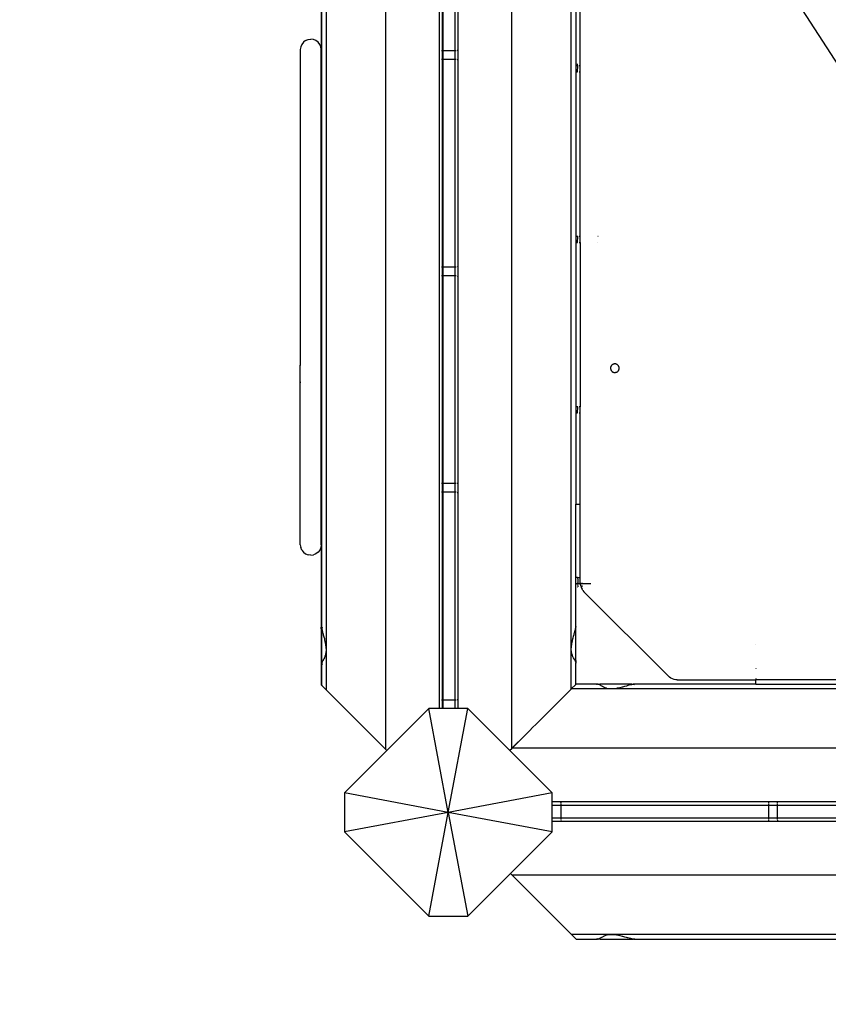
# Model space of a CAD drawing. Units: millimetres. Extents: x 371 to 5868, y 404 to 6526.
# Drawn here: x 1782 to 2249, y 1929 to 2498 of the extents above; entities that cross this region are included whole.
import ezdxf

# ---------------------------------------------------------------- set-up
doc = ezdxf.new("R2010")
doc.units = ezdxf.units.MM
doc.layers.add('Amazon', color=7, linetype='Continuous')
doc.layers.add('Fallskyddsområde', color=7, linetype='Continuous')

# ---------------------------------------------------------------- blocks, each defined once
blk = doc.blocks.new('Amazon')
for p, q in [((-536.76, -753.86), (-536.76, 172.48)), ((-464.03, -753.21), (-464.02, 172.95)), ((-505.76, -730.16), (-505.76, 149.84)), ((-495.03, -730.16), (-495.02, 149.84)), ((-571.04, -719.59), (-571.07, 115.15)), ((-429.75, -718.94), (-429.72, 115.62)), ((-574.18, 102.3), (-574.18, -349.49)), ((-573.76, -683.21), (-573.76, 101.85)), ((-504.35, -230.29), (-504.35, -350.29)), ((-503.93, -230.29), (-503.93, -350.29)), ((-496.85, -230.29), (-496.85, -350.29)), ((-427.02, -318.99), (-427.02, -358.99)), ((-424.52, -358.99), (-424.52, -318.99)), ((-275.25, -358.99), (-301.14, -318.99)), ((-585.36, -346.6), (-585.96, -348.05)), ((-584.41, -345.35), (-585.36, -346.6)), ((-583.17, -344.4), (-584.41, -345.35)), ((-583.17, -344.4), (-581.72, -343.79)), ((-581.72, -343.79), (-580.17, -343.59)), ((-578.61, -343.79), (-580.17, -343.59)), ((-577.17, -344.4), (-578.61, -343.79)), ((-575.92, -345.35), (-577.17, -344.4)), ((-574.97, -346.6), (-575.92, -345.35)), ((-574.37, -348.05), (-574.97, -346.6)), ((-585.96, -348.05), (-586.17, -349.6)), ((-586.17, -349.6), (-586.17, -437.96)), ((-574.18, -349.49), (-574.37, -348.05)), ((-574.17, -349.6), (-574.18, -349.49)), ((-574.17, -635.67), (-574.17, -349.6)), ((-505.54, -350.22), (-505.63, -350.21)), ((-504.44, -350.29), (-504.65, -350.29)), ((-504.27, -350.29), (-504.35, -350.29)), ((-504.35, -350.29), (-504.35, -355.29)), ((-504.27, -350.29), (-504.27, -355.29)), ((-503.93, -350.29), (-504.27, -350.29)), ((-496.85, -350.29), (-503.93, -350.29)), ((-503.93, -350.29), (-503.93, -355.29)), ((-496.44, -350.29), (-496.85, -350.29)), ((-496.85, -350.29), (-496.85, -355.29)), ((-496.14, -350.29), (-496.34, -350.29)), ((-495.16, -350.17), (-495.67, -350.24)), ((-505.54, -355.35), (-505.63, -355.36)), ((-504.44, -355.29), (-504.65, -355.29)), ((-504.27, -355.29), (-504.35, -355.29)), ((-504.35, -355.29), (-504.35, -475.29)), ((-503.93, -355.29), (-504.27, -355.29)), ((-496.85, -355.29), (-503.93, -355.29)), ((-503.93, -355.29), (-503.93, -475.29)), ((-496.44, -355.29), (-496.85, -355.29)), ((-496.85, -355.29), (-496.85, -475.29)), ((-496.14, -355.29), (-496.34, -355.29)), ((-495.67, -355.34), (-495.16, -355.4)), ((-425.99, -358.99), (-426.01, -357.82)), ((-427.18, -358.99), (-427.3, -358.99)), ((-427.3, -362.49), (-427.18, -362.49)), ((-427.02, -358.99), (-427.09, -358.99)), ((-427.09, -362.49), (-427.02, -362.49)), ((-427.02, -358.99), (-427.02, -362.49)), ((-427.02, -362.49), (-427.02, -457.49)), ((-426.85, -358.99), (-426.98, -358.99)), ((-426.98, -362.49), (-426.85, -362.49)), ((-425.99, -358.99), (-426.64, -358.99)), ((-426.64, -362.49), (-426.01, -362.49)), ((-426.01, -362.49), (-425.99, -358.99)), ((-424.52, -358.99), (-425.07, -358.99)), ((-425.07, -362.49), (-424.52, -362.49)), ((-424.32, -358.99), (-424.52, -358.99)), ((-424.52, -362.49), (-424.52, -358.99)), ((-424.52, -362.49), (-424.32, -362.49)), ((-424.52, -457.49), (-424.52, -362.49)), ((-585.96, -437.96), (-586.17, -437.96)), ((-586.17, -437.96), (-586.17, -447.96)), ((-585.96, -447.96), (-586.17, -447.96)), ((-586.17, -447.96), (-586.17, -531.96)), ((-427.18, -457.49), (-427.3, -457.49)), ((-427.02, -457.49), (-427.09, -457.49)), ((-427.02, -457.49), (-427.02, -460.99)), ((-426.85, -457.49), (-426.98, -457.49)), ((-425.99, -457.49), (-426.64, -457.49)), ((-425.99, -457.49), (-426.01, -457.36)), ((-426.01, -460.99), (-425.99, -457.49)), ((-424.52, -457.49), (-425.07, -457.49)), ((-424.32, -457.49), (-424.52, -457.49)), ((-424.52, -460.99), (-424.52, -457.49)), ((-414.19, -457.49), (-414.27, -457.49)), ((-427.3, -460.99), (-427.18, -460.99)), ((-427.09, -460.99), (-427.02, -460.99)), ((-427.02, -460.99), (-427.02, -555.99)), ((-426.98, -460.99), (-426.85, -460.99)), ((-426.64, -460.99), (-426.01, -460.99)), ((-425.07, -460.99), (-424.52, -460.99)), ((-424.52, -460.99), (-424.32, -460.99)), ((-424.52, -460.99), (-424.52, -555.99)), ((-414.42, -460.99), (-414.35, -460.99)), ((-505.54, -475.22), (-505.63, -475.21)), ((-504.44, -475.29), (-504.65, -475.29)), ((-504.27, -475.29), (-504.35, -475.29)), ((-504.35, -475.29), (-504.35, -480.29)), ((-504.27, -475.29), (-504.27, -480.29)), ((-503.93, -475.29), (-504.27, -475.29)), ((-496.85, -475.29), (-503.93, -475.29)), ((-503.93, -475.29), (-503.93, -480.29)), ((-496.44, -475.29), (-496.85, -475.29)), ((-496.85, -475.29), (-496.85, -480.29)), ((-496.14, -475.29), (-496.34, -475.29)), ((-495.16, -475.17), (-495.67, -475.24)), ((-505.54, -480.35), (-505.63, -480.36)), ((-504.44, -480.29), (-504.65, -480.29)), ((-504.27, -480.29), (-504.35, -480.29)), ((-504.35, -480.29), (-504.35, -600.29)), ((-503.93, -480.29), (-504.27, -480.29)), ((-496.85, -480.29), (-503.93, -480.29)), ((-503.93, -480.29), (-503.93, -600.29)), ((-496.44, -480.29), (-496.85, -480.29)), ((-496.85, -480.29), (-496.85, -600.29)), ((-496.14, -480.29), (-496.34, -480.29)), ((-495.67, -480.34), (-495.16, -480.4)), ((-585.96, -531.96), (-586.17, -531.96)), ((-586.17, -541.96), (-586.17, -531.96)), ((-407, -533.57), (-407.02, -533.77)), ((-407, -533.9), (-407.02, -533.77)), ((-406.98, -533.25), (-407.01, -533.37)), ((-407.01, -533.37), (-407, -533.57)), ((-407, -533.9), (-407, -534.03)), ((-407, -534.03), (-406.94, -534.22)), ((-406.97, -533.12), (-406.98, -533.25)), ((-406.9, -532.93), (-406.97, -533.12)), ((-406.94, -534.22), (-406.9, -534.41)), ((-406.85, -532.74), (-406.9, -532.93)), ((-406.9, -534.41), (-406.85, -534.53)), ((-406.79, -532.63), (-406.85, -532.74)), ((-406.75, -532.5), (-406.79, -532.63)), ((-406.64, -532.34), (-406.75, -532.5)), ((-406.54, -532.17), (-406.64, -532.34)), ((-406.45, -532.07), (-406.54, -532.17)), ((-406.38, -531.97), (-406.45, -532.07)), ((-406.23, -531.84), (-406.38, -531.97)), ((-406.09, -531.7), (-406.23, -531.84)), ((-405.98, -531.63), (-406.09, -531.7)), ((-405.88, -531.54), (-405.98, -531.63)), ((-405.7, -531.46), (-405.88, -531.54)), ((-405.53, -531.36), (-405.7, -531.46)), ((-405.41, -531.32), (-405.53, -531.36)), ((-405.29, -531.27), (-405.41, -531.32)), ((-405.09, -531.23), (-405.29, -531.27)), ((-404.9, -531.17), (-405.09, -531.23)), ((-404.77, -531.17), (-404.9, -531.17)), ((-404.65, -531.15), (-404.77, -531.17)), ((-404.45, -531.16), (-404.65, -531.15)), ((-404.25, -531.16), (-404.45, -531.16)), ((-404.13, -531.19), (-404.25, -531.16)), ((-404, -531.2), (-404.13, -531.19)), ((-403.81, -531.27), (-404, -531.2)), ((-403.62, -531.32), (-403.81, -531.27)), ((-403.5, -531.38), (-403.62, -531.32)), ((-403.38, -531.42), (-403.5, -531.38)), ((-403.22, -531.53), (-403.38, -531.42)), ((-403.05, -531.63), (-403.22, -531.53)), ((-402.95, -531.72), (-403.05, -531.63)), ((-402.84, -531.79), (-402.95, -531.72)), ((-402.72, -531.94), (-402.84, -531.79)), ((-402.57, -532.08), (-402.72, -531.94)), ((-402.51, -532.19), (-402.57, -532.08)), ((-402.42, -532.29), (-402.51, -532.19)), ((-402.34, -532.47), (-402.42, -532.29)), ((-402.24, -532.64), (-402.34, -532.47)), ((-402.2, -532.76), (-402.24, -532.64)), ((-402.14, -532.88), (-402.2, -532.76)), ((-402.19, -534.55), (-402.15, -534.36)), ((-402.15, -534.36), (-402.08, -534.17)), ((-402.11, -533.08), (-402.14, -532.88)), ((-402.05, -533.27), (-402.11, -533.08)), ((-402.08, -534.17), (-402.07, -534.04)), ((-402.07, -534.04), (-402.04, -533.92)), ((-402.05, -533.4), (-402.05, -533.27)), ((-402.03, -533.52), (-402.05, -533.4)), ((-402.04, -533.72), (-402.03, -533.52)), ((-402.04, -533.92), (-402.04, -533.72)), ((-406.85, -534.53), (-406.81, -534.65)), ((-406.81, -534.65), (-406.71, -534.82)), ((-406.71, -534.82), (-406.63, -535)), ((-406.63, -535), (-406.54, -535.1)), ((-406.54, -535.1), (-406.47, -535.21)), ((-406.47, -535.21), (-406.33, -535.35)), ((-406.33, -535.35), (-406.2, -535.5)), ((-406.2, -535.5), (-406.1, -535.57)), ((-406.1, -535.57), (-406, -535.66)), ((-406, -535.66), (-405.83, -535.76)), ((-405.83, -535.76), (-405.67, -535.87)), ((-405.67, -535.87), (-405.54, -535.91)), ((-405.54, -535.91), (-405.43, -535.98)), ((-405.43, -535.98), (-405.24, -536.02)), ((-405.24, -536.02), (-405.05, -536.09)), ((-405.05, -536.09), (-404.92, -536.1)), ((-404.92, -536.1), (-404.8, -536.13)), ((-404.8, -536.13), (-404.6, -536.13)), ((-404.6, -536.13), (-404.4, -536.14)), ((-404.27, -536.12), (-404.4, -536.14)), ((-404.27, -536.12), (-404.14, -536.12)), ((-403.95, -536.06), (-404.14, -536.12)), ((-403.76, -536.03), (-403.95, -536.06)), ((-403.64, -535.97), (-403.76, -536.03)), ((-403.64, -535.97), (-403.52, -535.93)), ((-403.52, -535.93), (-403.35, -535.83)), ((-403.35, -535.83), (-403.17, -535.75)), ((-403.17, -535.75), (-403.07, -535.66)), ((-403.07, -535.66), (-402.96, -535.6)), ((-402.96, -535.6), (-402.82, -535.45)), ((-402.82, -535.45), (-402.67, -535.32)), ((-402.67, -535.32), (-402.6, -535.22)), ((-402.6, -535.22), (-402.51, -535.12)), ((-402.51, -535.12), (-402.41, -534.95)), ((-402.41, -534.95), (-402.3, -534.79)), ((-402.3, -534.79), (-402.26, -534.67)), ((-402.26, -534.67), (-402.19, -534.55)), ((-585.96, -541.96), (-586.17, -541.96)), ((-586.17, -635.67), (-586.17, -541.96)), ((-427.18, -555.99), (-427.3, -555.99)), ((-427.02, -555.99), (-427.09, -555.99)), ((-427.02, -555.99), (-427.02, -559.49)), ((-426.85, -555.99), (-426.98, -555.99)), ((-425.99, -555.99), (-426.64, -555.99)), ((-425.99, -555.99), (-426.01, -555.86)), ((-426.01, -559.49), (-425.99, -555.99)), ((-424.52, -555.99), (-425.07, -555.99)), ((-424.32, -555.99), (-424.52, -555.99)), ((-424.52, -559.49), (-424.52, -555.99)), ((-427.3, -559.49), (-427.18, -559.49)), ((-427.09, -559.49), (-427.02, -559.49)), ((-427.02, -559.49), (-427.02, -612.15)), ((-426.98, -559.49), (-426.85, -559.49)), ((-426.64, -559.49), (-426.01, -559.49)), ((-425.07, -559.49), (-424.52, -559.49)), ((-424.52, -559.49), (-424.32, -559.49)), ((-424.52, -612.15), (-424.52, -559.49)), ((-505.54, -600.22), (-505.63, -600.21)), ((-504.44, -600.29), (-504.65, -600.29)), ((-504.27, -600.29), (-504.35, -600.29)), ((-504.35, -600.29), (-504.35, -605.29)), ((-504.27, -600.29), (-504.27, -605.29)), ((-503.93, -600.29), (-504.27, -600.29)), ((-496.85, -600.29), (-503.93, -600.29)), ((-503.93, -600.29), (-503.93, -605.29)), ((-496.44, -600.29), (-496.85, -600.29)), ((-496.85, -600.29), (-496.85, -605.29)), ((-496.14, -600.29), (-496.34, -600.29)), ((-495.16, -600.17), (-495.67, -600.24)), ((-505.54, -605.35), (-505.63, -605.36)), ((-504.44, -605.29), (-504.65, -605.29)), ((-504.35, -605.29), (-504.35, -725.29)), ((-504.27, -605.29), (-504.35, -605.29)), ((-503.93, -605.29), (-504.27, -605.29)), ((-496.85, -605.29), (-503.93, -605.29)), ((-503.93, -605.29), (-503.93, -725.29)), ((-496.44, -605.29), (-496.85, -605.29)), ((-496.85, -605.29), (-496.85, -725.29)), ((-496.14, -605.29), (-496.34, -605.29)), ((-495.67, -605.34), (-495.16, -605.4)), ((-427.03, -654.49), (-427.02, -612.15)), ((-427.02, -612.15), (-424.52, -612.15)), ((-424.32, -612.15), (-424.52, -612.15)), ((-424.52, -654.49), (-424.52, -612.15)), ((-586.17, -635.67), (-585.96, -637.22)), ((-574.18, -635.78), (-574.37, -637.22)), ((-574.17, -635.67), (-574.18, -635.78)), ((-574.18, -635.78), (-574.18, -682.76)), ((-585.36, -638.67), (-585.96, -637.22)), ((-585.36, -638.67), (-584.41, -639.92)), ((-584.41, -639.92), (-583.17, -640.87)), ((-583.17, -640.87), (-581.72, -641.47)), ((-580.17, -641.68), (-581.72, -641.47)), ((-580.17, -641.68), (-578.61, -641.47)), ((-577.17, -640.87), (-578.61, -641.47)), ((-575.92, -639.92), (-577.17, -640.87)), ((-574.97, -638.67), (-575.92, -639.92)), ((-574.37, -637.22), (-574.97, -638.67)), ((-427.18, -654.49), (-427.3, -654.49)), ((-427.3, -657.99), (-427.18, -657.99)), ((-427.03, -654.49), (-427.09, -654.49)), ((-427.09, -657.99), (-427.03, -657.99)), ((-426.01, -654.49), (-427.03, -654.49)), ((-427.03, -657.99), (-427.03, -654.49)), ((-427.03, -657.99), (-426.01, -657.99)), ((-427.03, -682.74), (-427.03, -657.99)), ((-425.97, -654.36), (-426.01, -654.49)), ((-426.01, -654.49), (-426.01, -654.36)), ((-426.01, -654.49), (-425.97, -656.14)), ((-426.01, -654.49), (-424.52, -654.49)), ((-425.97, -657.39), (-426.01, -657.99)), ((-426.01, -657.99), (-425.97, -658.53)), ((-426.01, -658.53), (-426.01, -657.99)), ((-426.01, -657.99), (-425.97, -657.99)), ((-425.97, -659.29), (-426.01, -659.16)), ((-425.97, -656.14), (-425.97, -657.39)), ((-425.97, -657.39), (-425.97, -657.99)), ((-425.97, -657.99), (-425.97, -658.53)), ((-425.97, -657.99), (-424.49, -657.99)), ((-425.97, -659.16), (-425.97, -659.29)), ((-425.97, -659.29), (-425.97, -659.89)), ((-424.52, -657.63), (-424.52, -654.49)), ((-424.32, -654.49), (-424.52, -654.49)), ((-424.52, -657.63), (-424.49, -657.99)), ((-424.49, -657.99), (-424.45, -658.47)), ((-424.49, -657.99), (-423.47, -657.99)), ((-424.24, -659.41), (-424.45, -658.47)), ((-424.24, -659.41), (-423.9, -660.37)), ((-423.47, -657.99), (-423.47, -657.58)), ((-423.47, -658.32), (-423.47, -657.99)), ((-423.47, -657.99), (-421.48, -657.99)), ((-423.47, -659.99), (-423.47, -659.17)), ((-421.34, -657.99), (-418.38, -657.99)), ((-426.01, -659.99), (-425.97, -659.89)), ((-425.97, -659.89), (-425.97, -659.99)), ((-423.9, -660.37), (-423.46, -661.28)), ((-422.95, -662.1), (-423.46, -661.28)), ((-422.95, -662.1), (-422.4, -662.75)), ((-422.4, -662.75), (-373.63, -711.52)), ((-574.11, -682.81), (-574.18, -682.76)), ((-574.18, -682.76), (-574.18, -683.1)), ((-574.17, -683.14), (-574.18, -683.1)), ((-574.18, -684.16), (-574.16, -683.2)), ((-574.18, -684.16), (-574.18, -702.55)), ((-574.17, -683.14), (-574.16, -683.2)), ((-574.16, -683.2), (-574.11, -683.55)), ((-574.11, -683.55), (-574.1, -683.62)), ((-574.1, -683.62), (-574.03, -683.94)), ((-574.1, -683.62), (-574.1, -684.27)), ((-574.03, -682.8), (-573.91, -682.92)), ((-573.91, -683.01), (-574.03, -682.89)), ((-574.03, -683.94), (-573.91, -684.36)), ((-573.91, -684.36), (-573.86, -684.51)), ((-573.86, -684.51), (-573.76, -684.95)), ((-573.76, -683.21), (-573.69, -683.27)), ((-573.76, -683.21), (-573.76, -683.57)), ((-573.75, -683.66), (-573.76, -683.57)), ((-573.75, -683.66), (-573.76, -684.63)), ((-573.76, -684.63), (-573.76, -684.95)), ((-573.76, -702.63), (-573.76, -684.95)), ((-573.69, -684.02), (-573.75, -683.66)), ((-573.61, -684.4), (-573.69, -684.02)), ((-573.61, -683.36), (-573.49, -683.48)), ((-573.49, -684.82), (-573.61, -684.4)), ((-573.45, -684.94), (-573.49, -684.82)), ((-573.34, -685.45), (-573.45, -684.94)), ((-573.15, -686.17), (-573.34, -685.45)), ((-572.94, -686.9), (-573.15, -686.17)), ((-572.82, -687.25), (-572.94, -686.9)), ((-572.69, -687.83), (-572.82, -687.25)), ((-572.41, -688.93), (-572.69, -687.83)), ((-428.37, -688.46), (-428.1, -687.36)), ((-428.1, -687.36), (-427.97, -686.78)), ((-427.97, -686.78), (-427.85, -686.43)), ((-427.85, -686.43), (-427.63, -685.7)), ((-427.63, -685.7), (-427.45, -684.98)), ((-427.45, -684.98), (-427.34, -684.47)), ((-427.34, -684.47), (-427.3, -684.35)), ((-427.18, -682.89), (-427.3, -683.01)), ((-427.3, -684.35), (-427.18, -683.93)), ((-427.18, -683.93), (-427.09, -683.55)), ((-427.03, -682.74), (-427.09, -682.8)), ((-427.09, -683.55), (-427.04, -683.19)), ((-427.04, -683.19), (-427.03, -683.1)), ((-427.03, -684.16), (-427.04, -683.19)), ((-427.03, -682.74), (-427.03, -683.1)), ((-427.03, -702.53), (-427.03, -684.16)), ((-572.11, -690.02), (-572.41, -688.93)), ((-572.04, -690.23), (-572.11, -690.02)), ((-571.78, -691.61), (-572.04, -690.23)), ((-571.42, -693.27), (-571.78, -691.61)), ((-571.37, -693.46), (-571.42, -693.27)), ((-571.1, -696.47), (-571.37, -693.46)), ((-429.69, -696), (-429.41, -692.98)), ((-429.41, -692.98), (-429.37, -692.8)), ((-429.37, -692.8), (-429.01, -691.14)), ((-429.01, -691.14), (-428.74, -689.76)), ((-428.74, -689.76), (-428.68, -689.55)), ((-428.68, -689.55), (-428.37, -688.46)), ((-323.02, -693.23), (-323.02, -693.28)), ((-571.78, -699.99), (-571.42, -699.04)), ((-571.42, -699.04), (-571.37, -698.95)), ((-571.37, -698.95), (-571.1, -696.47)), ((-429.41, -698.47), (-429.69, -696)), ((-429.37, -698.57), (-429.41, -698.47)), ((-429.01, -699.52), (-429.37, -698.57)), ((-574.18, -702.55), (-574.16, -703.52)), ((-574.16, -703.52), (-574.18, -703.59)), ((-574.18, -703.59), (-574.17, -703.63)), ((-574.17, -703.63), (-574.18, -703.69)), ((-574.18, -703.69), (-574.18, -703.95)), ((-574.11, -704.02), (-574.18, -703.95)), ((-574.18, -703.95), (-574.16, -716.41)), ((-574.11, -703.32), (-574.16, -703.52)), ((-574.03, -703.1), (-574.11, -703.32)), ((-573.91, -702.92), (-574.03, -703.1)), ((-574.03, -704.01), (-573.91, -704.13)), ((-573.91, -704.22), (-574.03, -704.1)), ((-573.86, -702.88), (-573.91, -702.92)), ((-573.76, -702.63), (-573.86, -702.88)), ((-573.76, -702.63), (-573.76, -703)), ((-573.76, -703), (-573.75, -704)), ((-573.76, -704.06), (-573.75, -704)), ((-573.76, -704.06), (-573.76, -704.42)), ((-573.76, -704.42), (-573.69, -704.49)), ((-573.76, -716.82), (-573.76, -704.42)), ((-573.75, -704), (-573.69, -703.75)), ((-573.69, -703.75), (-573.61, -703.53)), ((-573.61, -703.53), (-573.49, -703.35)), ((-573.61, -704.57), (-573.49, -704.69)), ((-573.49, -703.35), (-573.45, -703.31)), ((-573.45, -703.31), (-573.34, -703.02)), ((-573.34, -703.02), (-573.15, -702.68)), ((-573.15, -702.68), (-572.94, -702.38)), ((-572.94, -702.38), (-572.82, -702.25)), ((-572.82, -702.25), (-572.69, -701.94)), ((-572.69, -701.94), (-572.41, -701.39)), ((-572.41, -701.39), (-572.11, -700.91)), ((-572.11, -700.91), (-572.04, -700.83)), ((-572.04, -700.83), (-571.78, -699.99)), ((-428.74, -700.36), (-429.01, -699.52)), ((-428.68, -700.44), (-428.74, -700.36)), ((-428.37, -700.92), (-428.68, -700.44)), ((-428.1, -701.47), (-428.37, -700.92)), ((-427.97, -701.78), (-428.1, -701.47)), ((-427.85, -701.9), (-427.97, -701.78)), ((-427.63, -702.21), (-427.85, -701.9)), ((-427.45, -702.55), (-427.63, -702.21)), ((-427.34, -702.84), (-427.45, -702.55)), ((-427.3, -702.88), (-427.34, -702.84)), ((-427.18, -703.06), (-427.3, -702.88)), ((-427.18, -704.1), (-427.3, -704.22)), ((-427.09, -703.28), (-427.18, -703.06)), ((-427.04, -703.53), (-427.09, -703.28)), ((-427.03, -703.95), (-427.09, -704.02)), ((-427.03, -702.53), (-427.04, -703.53)), ((-427.03, -703.59), (-427.04, -703.53)), ((-427.03, -703.59), (-427.03, -703.95)), ((-427, -716.18), (-427.03, -703.95)), ((-323.02, -706.82), (-323.02, -707.1)), ((-574.16, -716.41), (-573.76, -716.82)), ((-573.91, -716.57), (-574.03, -716.45)), ((-429.69, -718.87), (-427.07, -716.25)), ((-427.07, -716.25), (-427.09, -716.28)), ((-427.03, -716.21), (-427.07, -716.25)), ((-427.03, -716.21), (-426.98, -716.16)), ((-427, -716.18), (-427.03, -716.21)), ((-427.03, -716.39), (-427.03, -716.3)), ((-426.98, -716.16), (-427, -716.18)), ((-414.52, -716.14), (-426.98, -716.16)), ((-414.79, -716.42), (-414.67, -716.3)), ((-414.59, -716.21), (-414.52, -716.14)), ((-414.26, -716.14), (-414.52, -716.14)), ((-414.2, -716.16), (-414.26, -716.14)), ((-414.16, -716.14), (-414.2, -716.16)), ((-414.1, -716.16), (-414.16, -716.14)), ((-414.1, -716.16), (-413.12, -716.14)), ((-413.89, -716.21), (-414.1, -716.16)), ((-413.67, -716.3), (-413.89, -716.21)), ((-413.49, -716.42), (-413.67, -716.3)), ((-413.45, -716.47), (-413.49, -716.42)), ((-413.18, -716.57), (-413.45, -716.47)), ((-394.73, -716.14), (-413.12, -716.14)), ((-395.08, -716.47), (-395.54, -716.57)), ((-394.93, -716.42), (-395.08, -716.47)), ((-394.51, -716.3), (-394.93, -716.42)), ((-394.73, -716.14), (-393.88, -716.16)), ((-394.12, -716.21), (-394.51, -716.3)), ((-393.88, -716.16), (-394.12, -716.21)), ((-393.77, -716.16), (-393.88, -716.16)), ((-393.71, -716.16), (-393.77, -716.16)), ((-393.71, -716.16), (-393.67, -716.14)), ((-393.64, -716.16), (-393.71, -716.16)), ((-393.67, -716.14), (-393.61, -716.14)), ((-393.61, -716.14), (-393.64, -716.16)), ((-393.33, -716.14), (-393.61, -716.14)), ((-393.58, -716.42), (-393.46, -716.3)), ((-393.38, -716.21), (-393.33, -716.14)), ((-323.02, -716.14), (-393.33, -716.14)), ((-372.97, -712.07), (-373.63, -711.52)), ((-372.16, -712.58), (-372.97, -712.07)), ((-371.25, -713.02), (-372.16, -712.58)), ((-370.29, -713.36), (-371.25, -713.02)), ((-369.35, -713.57), (-370.29, -713.36)), ((-368.5, -713.65), (-369.35, -713.57)), ((-368.5, -713.65), (-323.02, -713.65)), ((-323.02, -712.84), (-323.02, -713.44)), ((-323.02, -716.14), (-323.02, -713.65)), ((76.98, -713.65), (-323.02, -713.65)), ((-323.02, -716.14), (76.98, -716.15)), ((-573.76, -716.86), (-573.76, -716.82)), ((-573.69, -716.88), (-573.76, -716.86)), ((-573.76, -716.86), (-573.69, -716.93)), ((-573.69, -716.88), (-573.69, -716.93)), ((-573.69, -716.93), (-573.61, -716.96)), ((-573.57, -717), (-573.61, -716.96)), ((-573.61, -716.96), (-573.61, -717.02)), ((-573.56, -717.07), (-573.61, -717.02)), ((-573.56, -717.07), (-573.57, -717)), ((-573.49, -717.08), (-573.56, -717.07)), ((-573.49, -717.13), (-573.49, -717.08)), ((-571.04, -719.59), (-573.49, -717.13)), ((-571.04, -719.59), (-536.76, -753.86)), ((-449.19, -738.37), (-429.75, -718.94)), ((-429.75, -718.94), (-429.69, -718.87)), ((-406.63, -718.84), (-429.69, -718.87)), ((-412.84, -716.75), (-413.18, -716.57)), ((-412.54, -716.97), (-412.84, -716.75)), ((-412.4, -717.1), (-412.54, -716.97)), ((-412.12, -717.22), (-412.4, -717.1)), ((-411.58, -717.49), (-412.12, -717.22)), ((-411.1, -717.8), (-411.58, -717.49)), ((-410.99, -717.89), (-411.1, -717.8)), ((-410.22, -718.13), (-410.99, -717.89)), ((-409.28, -718.49), (-410.22, -718.13)), ((-409.11, -718.57), (-409.28, -718.49)), ((-406.63, -718.84), (-409.11, -718.57)), ((-403.62, -718.57), (-406.63, -718.84)), ((427.95, -718.87), (-406.63, -718.84)), ((-403.29, -718.49), (-403.62, -718.57)), ((-401.63, -718.13), (-403.29, -718.49)), ((-400.38, -717.89), (-401.63, -718.13)), ((-400.09, -717.8), (-400.38, -717.89)), ((-399, -717.49), (-400.09, -717.8)), ((-397.9, -717.22), (-399, -717.49)), ((-397.4, -717.1), (-397.9, -717.22)), ((-396.99, -716.97), (-397.4, -717.1)), ((-396.26, -716.75), (-396.99, -716.97)), ((-395.54, -716.57), (-396.26, -716.75)), ((-505.54, -725.22), (-505.63, -725.21)), ((-504.44, -725.29), (-504.65, -725.29)), ((-504.27, -725.29), (-504.35, -725.29)), ((-504.35, -725.29), (-504.34, -730.16)), ((-504.27, -725.29), (-504.27, -730.16)), ((-503.93, -725.29), (-504.27, -725.29)), ((-503.93, -725.29), (-503.93, -730.16)), ((-496.85, -725.29), (-503.93, -725.29)), ((-496.85, -725.29), (-496.85, -730.16)), ((-496.44, -725.29), (-496.85, -725.29)), ((-496.14, -725.29), (-496.34, -725.29)), ((-495.16, -725.17), (-495.67, -725.24)), ((-511.98, -730.16), (-536.22, -754.4)), ((-500.74, -790.16), (-511.98, -730.16)), ((-505.76, -730.16), (-511.98, -730.16)), ((-504.34, -730.16), (-505.76, -730.16)), ((-504.27, -730.16), (-504.34, -730.16)), ((-503.93, -730.16), (-504.27, -730.16)), ((-496.85, -730.16), (-503.93, -730.16)), ((-500.74, -790.16), (-489.5, -730.16)), ((-495.03, -730.16), (-496.85, -730.16)), ((-489.5, -730.16), (-495.03, -730.16)), ((-465.24, -754.42), (-489.5, -730.16)), ((-452.81, -741.99), (-449.26, -738.44)), ((-456.49, -745.67), (-452.88, -742.06)), ((-463.96, -753.14), (-460.28, -749.46)), ((-460.28, -749.65), (-463.78, -753.14)), ((-460.21, -749.4), (-456.55, -745.74)), ((-536.22, -754.4), (-560.74, -778.92)), ((-536.76, -753.86), (-536.22, -754.4)), ((-464.03, -753.21), (-465.24, -754.42)), ((-465.14, -754.51), (-465.24, -754.42)), ((-464.03, -753.39), (-465.14, -754.51)), ((-440.74, -778.92), (-465.14, -754.51)), ((-464.03, -753.39), (-464.03, -753.21)), ((-463.78, -753.14), (-463.96, -753.14)), ((462.04, -753.15), (-463.78, -753.14)), ((-560.74, -778.92), (-560.74, -801.4)), ((-500.74, -790.16), (-560.74, -778.92)), ((-440.74, -778.92), (-500.74, -790.16)), ((-440.74, -784.14), (-440.74, -778.92)), ((439.26, -784.15), (-440.74, -784.14)), ((-440.74, -785.97), (-440.74, -784.14)), ((-435.67, -784.79), (-435.61, -784.27)), ((-315.84, -784.28), (-315.77, -784.79)), ((-310.67, -784.79), (-310.61, -784.28)), ((-500.74, -790.16), (-560.74, -801.4)), ((-511.98, -850.16), (-500.74, -790.16)), ((-440.74, -801.4), (-500.74, -790.16)), ((-500.74, -790.16), (-489.5, -850.16)), ((-440.74, -785.97), (-435.72, -785.97)), ((-440.74, -786.21), (-440.74, -785.97)), ((-435.72, -786.21), (-440.74, -786.21)), ((-440.74, -793.39), (-440.74, -786.21)), ((-435.72, -785.26), (-435.72, -785.46)), ((-435.72, -785.56), (-435.72, -785.97)), ((-435.72, -785.97), (-315.72, -785.97)), ((-435.72, -785.97), (-435.72, -786.21)), ((-435.72, -786.21), (-435.72, -793.39)), ((-315.72, -785.26), (-315.72, -785.46)), ((-315.72, -785.56), (-315.72, -785.97)), ((-315.72, -785.97), (-310.72, -785.97)), ((-315.72, -785.97), (-315.72, -786.21)), ((-310.72, -786.21), (-315.72, -786.21)), ((-315.72, -786.21), (-315.72, -793.39)), ((-310.72, -785.26), (-310.72, -785.46)), ((-310.72, -785.56), (-310.72, -785.97)), ((-310.72, -785.97), (-310.72, -786.21)), ((-310.72, -785.97), (-190.72, -785.97)), ((-310.72, -786.21), (-310.72, -793.39)), ((-440.74, -793.39), (-435.72, -793.39)), ((-440.74, -793.47), (-440.74, -793.39)), ((-435.72, -793.47), (-440.74, -793.47)), ((-440.74, -795.3), (-440.74, -793.47)), ((-440.74, -795.3), (439.26, -795.3)), ((-440.74, -801.4), (-440.74, -795.3)), ((-435.72, -793.39), (-435.72, -793.47)), ((-315.72, -793.47), (-435.72, -793.47)), ((-435.72, -793.47), (-435.72, -793.89)), ((-435.72, -793.98), (-435.72, -794.16)), ((-435.72, -794.16), (-435.72, -794.19)), ((-435.66, -794.66), (-435.59, -795.17)), ((-315.79, -794.66), (-315.86, -795.17)), ((-315.72, -794.16), (-315.73, -794.19)), ((-315.72, -793.39), (-310.72, -793.39)), ((-315.72, -793.39), (-315.72, -793.47)), ((-315.72, -793.47), (-315.72, -793.89)), ((-310.72, -793.47), (-315.72, -793.47)), ((-315.72, -793.98), (-315.72, -794.16)), ((-310.72, -793.39), (-310.72, -793.47)), ((-310.72, -793.47), (-310.72, -793.89)), ((-190.72, -793.47), (-310.72, -793.47)), ((-310.72, -793.98), (-310.72, -794.16)), ((-310.72, -794.16), (-310.72, -794.19)), ((-310.66, -794.66), (-310.59, -795.17)), ((-560.74, -801.4), (-511.98, -850.16)), ((-464.8, -825.46), (-440.74, -801.4)), ((-489.5, -850.16), (-464.8, -825.46)), ((-463.96, -826.3), (-464.8, -825.46)), ((-463.96, -826.3), (462.38, -826.3)), ((-429.69, -860.57), (-463.96, -826.3)), ((-511.98, -850.16), (-489.5, -850.16)), ((-429.69, -860.57), (405.06, -860.61)), ((-426.96, -863.3), (-429.69, -860.57)), ((-427.04, -863.15), (-427.16, -863.03)), ((-426.96, -863.3), (-414.52, -863.3)), ((-414.67, -863.15), (-414.79, -863.03)), ((-414.72, -863.03), (-414.6, -863.15)), ((-414.52, -863.3), (-414.59, -863.23)), ((-414.16, -863.3), (-414.52, -863.3)), ((-414.16, -863.3), (-414.1, -863.28)), ((-414.1, -863.28), (-413.84, -863.23)), ((-413.1, -863.3), (-414.1, -863.28)), ((-413.84, -863.23), (-413.8, -863.22)), ((-413.8, -863.22), (-413.63, -863.15)), ((-413.18, -863.22), (-413.8, -863.22)), ((-413.63, -863.15), (-413.45, -863.03)), ((-413.45, -863.03), (-413.41, -862.99)), ((-413.41, -862.99), (-413.12, -862.88)), ((-413.12, -862.88), (-412.78, -862.69)), ((-413.1, -863.3), (-394.73, -863.3)), ((-412.78, -862.69), (-412.47, -862.47)), ((-412.47, -862.47), (-412.35, -862.36)), ((-412.35, -862.36), (-412.04, -862.23)), ((-412.04, -862.23), (-411.49, -861.95)), ((-411.49, -861.95), (-411.01, -861.65)), ((-411.01, -861.65), (-410.93, -861.58)), ((-410.93, -861.58), (-410.09, -861.31)), ((-410.09, -861.31), (-409.14, -860.96)), ((-409.14, -860.96), (-409.04, -860.91)), ((-409.04, -860.91), (-406.57, -860.64)), ((-406.57, -860.64), (-403.55, -860.91)), ((-403.55, -860.91), (-403.37, -860.96)), ((-403.37, -860.96), (-401.71, -861.31)), ((-401.71, -861.31), (-400.33, -861.58)), ((-400.33, -861.58), (-400.12, -861.65)), ((-400.12, -861.65), (-399.03, -861.95)), ((-399.03, -861.95), (-397.93, -862.23)), ((-397.93, -862.23), (-397.35, -862.36)), ((-397.35, -862.36), (-397, -862.47)), ((-397, -862.47), (-396.27, -862.69)), ((-396.27, -862.69), (-395.55, -862.88)), ((-395.55, -862.88), (-395.04, -862.99)), ((-395.04, -862.99), (-394.92, -863.03)), ((-394.92, -863.03), (-394.5, -863.15)), ((-394.73, -863.3), (-393.76, -863.28)), ((-394.5, -863.15), (-394.11, -863.23)), ((-394.11, -863.23), (-393.76, -863.28)), ((-393.76, -863.28), (-393.67, -863.3)), ((-393.3, -863.3), (-393.67, -863.3)), ((-393.46, -863.15), (-393.58, -863.03)), ((-393.5, -863.03), (-393.39, -863.15)), ((-393.3, -863.3), (-393.37, -863.23)), ((-393.3, -863.3), (391.75, -863.3))]:
    blk.add_line(p, q)
blk = doc.blocks.new('Fallskyddsområde')
blk.add_arc((3172.14, 2004.7), 1600, 176.77545, 270)

msp = doc.modelspace()

# ---------------------------------------------------------------- block references
at = {"layer": 'Amazon'}
msp.add_blockref('Amazon', (2529.91, 2830.48), dxfattribs=at)
at = {"layer": 'Fallskyddsområde'}
msp.add_blockref('Fallskyddsområde', (-1178.59, 0), dxfattribs=at)

doc.saveas('drawing.dxf')
